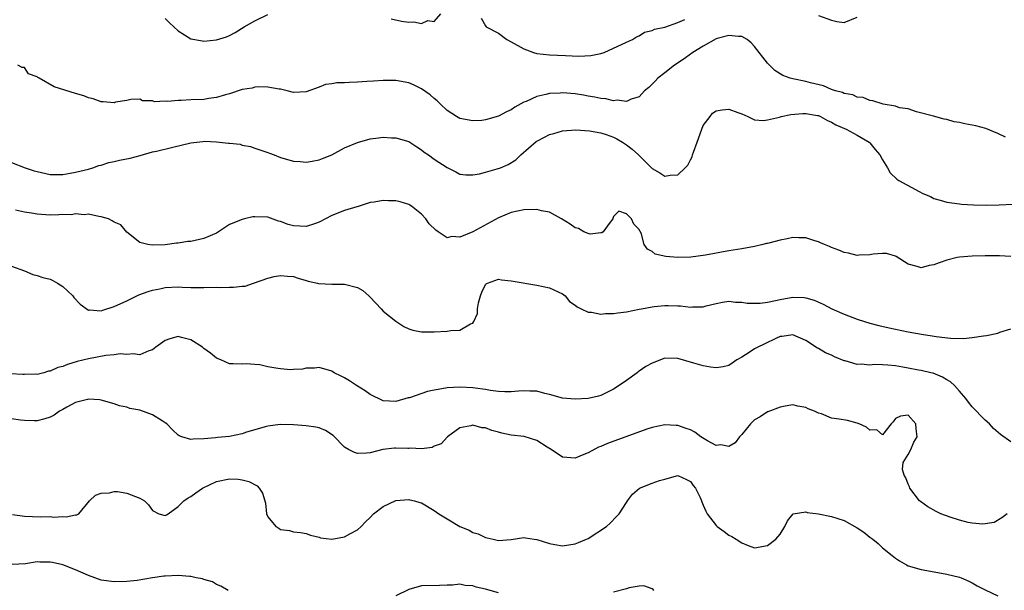
# Model space of a CAD drawing. Units: inches. Extents: x 2547000 to 2550000, y 1542000 to 1545000.
# Drawn here: x 2547120 to 2547274, y 1542343 to 1542432 of the extents above; entities that cross this region are included whole.
import ezdxf

# ---------------------------------------------------------------- set-up
doc = ezdxf.new("R2010")
doc.units = ezdxf.units.IN
doc.header["$MEASUREMENT"] = 0
doc.layers.add('LD25471542_2ft', color=92, linetype='Continuous')

msp = doc.modelspace()

# ---------------------------------------------------------------- linework, layer by layer
at = {"layer": 'LD25471542_2ft'}
for points, elevation in [([(2547143, 1542432.29), (2547143.64, 1542431.64), (2547145, 1542430.38), (2547147, 1542429.14), (2547148.79, 1542428.79), (2547149, 1542428.76), (2547151, 1542428.95), (2547152.54, 1542429.46), (2547153, 1542429.64), (2547153.9, 1542430.1), (2547155.33, 1542431), (2547157, 1542431.94), (2547159, 1542432.9)], 8198), ([(2547178.25, 1542432.25), (2547179.87, 1542431.87), (2547181, 1542431.72), (2547181.79, 1542431.79), (2547183, 1542431.54), (2547184, 1542432), (2547185, 1542431.85), (2547186.03, 1542433)], 8198), ([(2547192.34, 1542432.34), (2547193, 1542431.17), (2547193.08, 1542431), (2547195, 1542430), (2547196.33, 1542429), (2547197, 1542428.68), (2547199, 1542427.58), (2547199.4, 1542427.4), (2547200.51, 1542427), (2547201, 1542426.85), (2547203, 1542426.62), (2547205.5, 1542426.5), (2547207.56, 1542426.44), (2547209.46, 1542426.54), (2547211, 1542426.83), (2547211.54, 1542427), (2547213, 1542427.64), (2547214.23, 1542428.23), (2547215, 1542428.62), (2547215.92, 1542429), (2547216.57, 1542429.43), (2547217, 1542429.61), (2547217.82, 1542430.18), (2547219, 1542430.4), (2547219.36, 1542430.64), (2547221, 1542430.95), (2547223, 1542431.67), (2547224.12, 1542432.12)], 8198), ([(2547245, 1542432.74), (2547247, 1542432.02), (2547247.84, 1542431.84), (2547249, 1542431.68), (2547251, 1542432.52)], 8198), ([(2547274.21, 1542413.79), (2547273, 1542414.35), (2547271.13, 1542415.13), (2547269.54, 1542415.54), (2547269, 1542415.65), (2547267.83, 1542415.83), (2547267, 1542416.04), (2547266.17, 1542416.17), (2547265, 1542416.53), (2547264.59, 1542416.59), (2547262.95, 1542417.05), (2547260.29, 1542417.71), (2547259, 1542418.17), (2547257.64, 1542418.36), (2547257, 1542418.63), (2547255.06, 1542418.94), (2547253.45, 1542419.45), (2547253, 1542419.49), (2547251.94, 1542419.94), (2547251, 1542420.04), (2547250.36, 1542420.36), (2547249, 1542420.57), (2547248.72, 1542420.72), (2547247.65, 1542421), (2547247, 1542421.22), (2547245.76, 1542421.76), (2547243.74, 1542422.26), (2547243, 1542422.47), (2547241, 1542422.88), (2547240.58, 1542423), (2547239.42, 1542423.42), (2547239, 1542423.65), (2547238.17, 1542424.17), (2547237, 1542425.34), (2547235, 1542427.95), (2547234.49, 1542428.49), (2547233.84, 1542429), (2547233, 1542429.5), (2547232.52, 1542429.48), (2547231, 1542429.66), (2547229.16, 1542429.16), (2547229, 1542429.11), (2547227, 1542428), (2547225.35, 1542427), (2547225.16, 1542426.84), (2547225, 1542426.74), (2547224.01, 1542425.99), (2547222.52, 1542425), (2547221, 1542423.79), (2547219.91, 1542423), (2547219.48, 1542422.52), (2547218.47, 1542421.53), (2547217.82, 1542421), (2547217, 1542420.07), (2547215.73, 1542419.73), (2547215, 1542419.35), (2547213.56, 1542419.56), (2547213, 1542419.46), (2547211.77, 1542419.77), (2547211, 1542419.81), (2547210.04, 1542420.04), (2547209, 1542420.19), (2547208.32, 1542420.32), (2547207, 1542420.52), (2547205, 1542420.69), (2547204.65, 1542420.65), (2547203, 1542420.6), (2547202.43, 1542420.43), (2547201, 1542420.14), (2547199.36, 1542419.36), (2547199, 1542419.23), (2547197.55, 1542418.45), (2547197, 1542418.05), (2547196.25, 1542417.75), (2547195, 1542417.03), (2547193, 1542416.46), (2547192.4, 1542416.4), (2547191, 1542416.31), (2547189, 1542416.67), (2547188.44, 1542417), (2547187, 1542417.95), (2547185.91, 1542419), (2547185.47, 1542419.47), (2547185, 1542419.8), (2547184.36, 1542420.36), (2547183, 1542421.31), (2547181.87, 1542421.87), (2547181, 1542422.25), (2547179, 1542422.62), (2547177, 1542422.62), (2547175.48, 1542422.52), (2547174.47, 1542422.47), (2547173, 1542422.37), (2547171.68, 1542422.32), (2547171, 1542422.27), (2547169.76, 1542422.24), (2547169, 1542422.11), (2547168.01, 1542421.99), (2547167, 1542421.59), (2547165, 1542420.85), (2547163, 1542420.74), (2547162.01, 1542421), (2547161, 1542421.24), (2547160.75, 1542421.25), (2547159, 1542421.57), (2547157.62, 1542421.62), (2547157, 1542421.56), (2547156.56, 1542421.44), (2547155, 1542421.23), (2547153, 1542420.56), (2547152.39, 1542420.39), (2547151, 1542419.94), (2547149.8, 1542419.8), (2547149, 1542419.67), (2547147, 1542419.6), (2547145.49, 1542419.49), (2547145, 1542419.52), (2547143.34, 1542419.34), (2547143, 1542419.41), (2547141.29, 1542419.29), (2547141, 1542419.45), (2547139.46, 1542419.46), (2547139, 1542419.7), (2547137.63, 1542419.63), (2547137, 1542419.48), (2547135.22, 1542419.22), (2547135, 1542419.13), (2547133.3, 1542419.3), (2547133, 1542419.27), (2547131.75, 1542419.75), (2547131, 1542419.91), (2547130.25, 1542420.25), (2547129, 1542420.61), (2547125.63, 1542421.63), (2547123.29, 1542423), (2547123.09, 1542423.09), (2547123, 1542423.2), (2547121.65, 1542423.65), (2547121, 1542424.63), (2547120.63, 1542424.63), (2547119.99, 1542425)], 8200), ([(2547119, 1542409.82), (2547121.09, 1542409), (2547122.54, 1542408.54), (2547123, 1542408.41), (2547125, 1542407.95), (2547125.93, 1542407.93), (2547127, 1542407.96), (2547128.14, 1542408.14), (2547129, 1542408.32), (2547131, 1542408.8), (2547131.67, 1542409), (2547132.64, 1542409.36), (2547133, 1542409.42), (2547134.19, 1542409.81), (2547135, 1542409.97), (2547135.82, 1542410.18), (2547137.49, 1542410.51), (2547139.08, 1542410.92), (2547141, 1542411.46), (2547141.61, 1542411.61), (2547144.19, 1542412.19), (2547147, 1542412.91), (2547148.88, 1542413.12), (2547149.13, 1542413.13), (2547151, 1542413.04), (2547152.86, 1542412.86), (2547153, 1542412.82), (2547154.68, 1542412.68), (2547155, 1542412.55), (2547156.31, 1542412.31), (2547157, 1542412.07), (2547157.77, 1542411.77), (2547159, 1542411.36), (2547159.25, 1542411.25), (2547159.98, 1542411), (2547161, 1542410.61), (2547163, 1542410.02), (2547164.05, 1542409.95), (2547165, 1542409.85), (2547165.95, 1542410.05), (2547167, 1542410.21), (2547167.56, 1542410.44), (2547169, 1542411), (2547171, 1542412.1), (2547173, 1542412.95), (2547175, 1542413.5), (2547176.31, 1542413.69), (2547177, 1542413.76), (2547178.32, 1542413.68), (2547179, 1542413.69), (2547181, 1542413.08), (2547182.29, 1542412.29), (2547183, 1542411.82), (2547183.44, 1542411.44), (2547184.07, 1542411), (2547185, 1542410.36), (2547187, 1542409.02), (2547188.34, 1542408.34), (2547189, 1542408.02), (2547189.9, 1542407.9), (2547191, 1542407.89), (2547192.06, 1542408.06), (2547193, 1542408.3), (2547194.82, 1542408.82), (2547195.32, 1542409), (2547196.51, 1542409.49), (2547197.75, 1542410.25), (2547198.49, 1542411), (2547200.91, 1542413.09), (2547201, 1542413.15), (2547202.23, 1542413.77), (2547203, 1542414.18), (2547203.66, 1542414.34), (2547205, 1542414.75), (2547207.08, 1542414.92), (2547209.23, 1542414.77), (2547211, 1542414.43), (2547211.83, 1542414.17), (2547213, 1542413.75), (2547213.49, 1542413.5), (2547214.36, 1542413), (2547215, 1542412.58), (2547215.9, 1542411.9), (2547216.87, 1542411), (2547219, 1542408.89), (2547220.21, 1542408.21), (2547221, 1542407.68), (2547221.82, 1542407.82), (2547223, 1542407.88), (2547224.18, 1542409), (2547224.59, 1542409.41), (2547225, 1542410.22), (2547225.28, 1542410.72), (2547225.33, 1542411), (2547225.45, 1542411.45), (2547226.04, 1542413), (2547226.77, 1542415), (2547227, 1542415.57), (2547228.08, 1542417), (2547228.46, 1542417.54), (2547229, 1542417.9), (2547229.95, 1542418.05), (2547231, 1542418.15), (2547232.4, 1542417.6), (2547233, 1542417.39), (2547233.95, 1542417), (2547235, 1542416.49), (2547236.39, 1542416.39), (2547237, 1542416.47), (2547238.92, 1542416.92), (2547239.17, 1542417), (2547240.68, 1542417.32), (2547242.52, 1542417.48), (2547243, 1542417.48), (2547244.84, 1542417.16), (2547245, 1542417.13), (2547245.32, 1542417), (2547246.38, 1542416.38), (2547247, 1542416.14), (2547247.71, 1542415.71), (2547249.3, 1542415), (2547251, 1542414.08), (2547252.88, 1542413), (2547253, 1542412.89), (2547253.85, 1542411.85), (2547254.58, 1542411), (2547255, 1542410.26), (2547255.76, 1542409), (2547256.19, 1542408.19), (2547257.22, 1542407.22), (2547257.54, 1542407), (2547260.71, 1542405.29), (2547261.29, 1542405), (2547262.49, 1542404.49), (2547263, 1542404.21), (2547263.96, 1542403.96), (2547265, 1542403.62), (2547267, 1542403.36), (2547267.33, 1542403.33), (2547269.21, 1542403.21), (2547271.15, 1542403.15), (2547273.22, 1542403.22), (2547275.34, 1542403.34)], 8202), ([(2547275, 1542395.16), (2547273.24, 1542395.24), (2547273, 1542395.27), (2547271.24, 1542395.24), (2547271, 1542395.25), (2547269, 1542395.19), (2547267, 1542395.06), (2547266.62, 1542395), (2547265, 1542394.59), (2547263.83, 1542394.17), (2547263, 1542393.85), (2547262.25, 1542393.75), (2547261, 1542393.4), (2547260.39, 1542393.61), (2547259, 1542393.94), (2547257.14, 1542395.14), (2547257, 1542395.2), (2547255.59, 1542395.59), (2547255, 1542395.63), (2547253.51, 1542395.5), (2547253, 1542395.43), (2547251.35, 1542395.35), (2547251, 1542395.31), (2547249.66, 1542395.66), (2547249, 1542395.76), (2547248.14, 1542396.14), (2547247, 1542396.55), (2547246.69, 1542396.69), (2547245.91, 1542397), (2547245.3, 1542397.3), (2547245, 1542397.41), (2547244.42, 1542397.58), (2547243, 1542398.05), (2547241.94, 1542398.06), (2547241, 1542398.13), (2547240.09, 1542397.91), (2547239, 1542397.72), (2547237.23, 1542397.23), (2547237, 1542397.17), (2547236.85, 1542397.15), (2547236.29, 1542397), (2547235, 1542396.69), (2547233, 1542396.35), (2547231, 1542396.04), (2547227.34, 1542395.34), (2547225.03, 1542395.03), (2547223, 1542394.98), (2547221.13, 1542395.13), (2547219.51, 1542395.51), (2547219, 1542395.93), (2547218.27, 1542396.27), (2547217.75, 1542397), (2547217.36, 1542398.64), (2547217.18, 1542399), (2547217.1, 1542399.1), (2547217, 1542399.37), (2547216.17, 1542400.17), (2547215.77, 1542401), (2547215, 1542401.79), (2547213.8, 1542402.2), (2547213, 1542401.41), (2547212.9, 1542401.1), (2547212.89, 1542401), (2547212.31, 1542400.31), (2547211.34, 1542399), (2547211.17, 1542398.83), (2547211, 1542398.83), (2547209.36, 1542398.64), (2547209, 1542398.73), (2547208.37, 1542399), (2547207.5, 1542399.5), (2547207, 1542399.6), (2547206.19, 1542400.19), (2547204.84, 1542401), (2547203, 1542402.04), (2547201.73, 1542402.27), (2547201, 1542402.46), (2547199, 1542402.41), (2547197, 1542402.01), (2547195, 1542401.19), (2547190.99, 1542398.99), (2547189, 1542398.17), (2547187.74, 1542398.26), (2547187, 1542398.08), (2547185.61, 1542399), (2547185.24, 1542399.24), (2547184.22, 1542400.22), (2547183.67, 1542401), (2547183, 1542401.73), (2547181.45, 1542403), (2547181.18, 1542403.18), (2547181, 1542403.26), (2547179.67, 1542403.67), (2547179, 1542403.81), (2547177.83, 1542403.83), (2547177, 1542403.88), (2547175.61, 1542403.61), (2547175, 1542403.56), (2547173.28, 1542403), (2547171.52, 1542402.48), (2547171, 1542402.34), (2547169, 1542401.57), (2547167, 1542400.48), (2547166.27, 1542400.27), (2547165, 1542399.83), (2547163, 1542399.95), (2547162.16, 1542400.16), (2547161, 1542400.59), (2547160.67, 1542400.67), (2547159, 1542401.26), (2547157, 1542401.34), (2547156.68, 1542401.32), (2547155.38, 1542401), (2547155, 1542400.92), (2547153, 1542400.12), (2547151.32, 1542399), (2547151, 1542398.81), (2547149, 1542397.93), (2547147, 1542397.49), (2547146.53, 1542397.47), (2547145, 1542397.22), (2547144.76, 1542397.24), (2547142.98, 1542396.98), (2547140.93, 1542396.93), (2547140.26, 1542397), (2547139, 1542397.31), (2547137, 1542398.94), (2547136.07, 1542400.07), (2547135, 1542400.5), (2547134.71, 1542400.71), (2547134.15, 1542401), (2547133, 1542401.36), (2547132.61, 1542401.39), (2547131, 1542401.76), (2547130.33, 1542401.67), (2547129, 1542401.8), (2547128.34, 1542401.66), (2547127, 1542401.68), (2547126.37, 1542401.63), (2547125, 1542401.61), (2547124.33, 1542401.67), (2547123, 1542401.73), (2547122.1, 1542401.9), (2547121, 1542402.08), (2547119.63, 1542402.37)], 8204), ([(2547119, 1542393.64), (2547121, 1542392.91), (2547122.32, 1542392.32), (2547123, 1542392.19), (2547123.87, 1542391.87), (2547125, 1542391.61), (2547125.42, 1542391.42), (2547126.16, 1542391), (2547127, 1542390.48), (2547128.55, 1542389), (2547128.72, 1542388.72), (2547129.68, 1542387.68), (2547131, 1542386.78), (2547131.18, 1542386.82), (2547133, 1542386.64), (2547133.24, 1542386.76), (2547135, 1542387.32), (2547137, 1542388.24), (2547138.86, 1542389.14), (2547140.3, 1542389.7), (2547141, 1542389.91), (2547142.12, 1542390.12), (2547143, 1542390.32), (2547145, 1542390.4), (2547145.64, 1542390.36), (2547147, 1542390.32), (2547149, 1542390.32), (2547151, 1542390.37), (2547151.67, 1542390.33), (2547153, 1542390.37), (2547153.66, 1542390.34), (2547155, 1542390.53), (2547155.46, 1542390.54), (2547156.75, 1542391), (2547159, 1542391.77), (2547160.01, 1542392.01), (2547161, 1542392.2), (2547162.09, 1542392.09), (2547163, 1542392.03), (2547163.74, 1542391.74), (2547165, 1542391.41), (2547165.31, 1542391.31), (2547166.76, 1542391), (2547166.94, 1542390.94), (2547169, 1542390.84), (2547171, 1542390.82), (2547173, 1542390.29), (2547173.83, 1542389.83), (2547174.79, 1542389), (2547175, 1542388.8), (2547176.68, 1542387), (2547177, 1542386.62), (2547179, 1542385.03), (2547180.24, 1542384.24), (2547181, 1542383.87), (2547181.67, 1542383.67), (2547183, 1542383.41), (2547183.39, 1542383.39), (2547185, 1542383.41), (2547187, 1542383.48), (2547187.59, 1542383.59), (2547189, 1542383.63), (2547190.63, 1542384.63), (2547191, 1542384.76), (2547191.17, 1542385), (2547191.76, 1542386.24), (2547191.76, 1542387), (2547191.92, 1542387.92), (2547192.21, 1542389), (2547192.42, 1542389.58), (2547193, 1542390.78), (2547193.1, 1542390.9), (2547193.29, 1542391), (2547195, 1542391.61), (2547195.5, 1542391.5), (2547197, 1542391.37), (2547197.3, 1542391.3), (2547201, 1542390.68), (2547203, 1542390.24), (2547205, 1542389.31), (2547205.45, 1542389), (2547206.11, 1542388.11), (2547207, 1542387.54), (2547207.28, 1542387.28), (2547207.92, 1542387), (2547209, 1542386.46), (2547209.54, 1542386.46), (2547211, 1542386.14), (2547211.74, 1542386.26), (2547213, 1542386.26), (2547213.63, 1542386.37), (2547215, 1542386.53), (2547217, 1542386.91), (2547217.36, 1542387), (2547219, 1542387.31), (2547219.32, 1542387.32), (2547221, 1542387.52), (2547221.51, 1542387.51), (2547223, 1542387.45), (2547223.46, 1542387.46), (2547225, 1542387.25), (2547225.31, 1542387.31), (2547227, 1542387.29), (2547227.45, 1542387.45), (2547229, 1542387.8), (2547230.01, 1542388.01), (2547231, 1542388.18), (2547232.04, 1542388.04), (2547233, 1542388.02), (2547233.86, 1542387.86), (2547235.86, 1542387.86), (2547237, 1542388.04), (2547238.27, 1542388.27), (2547239, 1542388.45), (2547241, 1542388.79), (2547242.74, 1542388.74), (2547243, 1542388.7), (2547244.31, 1542388.31), (2547245.72, 1542387.72), (2547247.07, 1542387), (2547249, 1542386.16), (2547251, 1542385.37), (2547252.15, 1542385), (2547253, 1542384.74), (2547254.39, 1542384.39), (2547256.01, 1542384.01), (2547257, 1542383.79), (2547259, 1542383.37), (2547261.09, 1542383), (2547262.75, 1542382.75), (2547263.35, 1542382.65), (2547265.61, 1542382.39), (2547267.63, 1542382.37), (2547269, 1542382.5), (2547270.76, 1542382.76), (2547271.21, 1542382.79), (2547273, 1542383.18), (2547273.32, 1542383.32), (2547275, 1542383.83)], 8206), ([(2547275, 1542366.2), (2547273.38, 1542367.38), (2547272.32, 1542368.32), (2547271.71, 1542369), (2547271, 1542369.62), (2547270.3, 1542370.3), (2547269.67, 1542371), (2547269, 1542371.69), (2547268.42, 1542372.42), (2547267.98, 1542373), (2547267, 1542374.13), (2547266.2, 1542375), (2547265.58, 1542375.58), (2547265, 1542375.91), (2547264.33, 1542376.33), (2547262.91, 1542376.91), (2547262.55, 1542377), (2547261, 1542377.36), (2547260.58, 1542377.42), (2547259, 1542377.73), (2547258.13, 1542377.87), (2547257, 1542378.08), (2547255.8, 1542378.2), (2547255, 1542378.24), (2547253.73, 1542378.27), (2547253, 1542378.18), (2547251.67, 1542378.33), (2547251, 1542378.29), (2547249.15, 1542378.85), (2547249, 1542378.88), (2547247.48, 1542379.48), (2547247, 1542379.72), (2547246.1, 1542380.1), (2547245, 1542380.77), (2547244.84, 1542380.84), (2547243, 1542382.01), (2547241, 1542382.91), (2547239.34, 1542382.66), (2547239, 1542382.65), (2547238.41, 1542382.41), (2547236.52, 1542381.48), (2547235.5, 1542381), (2547235, 1542380.72), (2547234.17, 1542380.17), (2547233, 1542379.44), (2547232.25, 1542379), (2547231.52, 1542378.48), (2547231, 1542378.15), (2547230.1, 1542377.9), (2547229, 1542377.77), (2547228.15, 1542377.85), (2547227, 1542378.08), (2547225.5, 1542378.5), (2547223, 1542379.23), (2547221, 1542379.26), (2547219, 1542378.49), (2547218.02, 1542377.98), (2547217, 1542377.23), (2547216.85, 1542377.15), (2547216.68, 1542377), (2547215, 1542375.8), (2547213.87, 1542375), (2547213, 1542374.42), (2547212.04, 1542373.96), (2547211, 1542373.45), (2547210.66, 1542373.34), (2547209, 1542372.99), (2547207, 1542372.88), (2547205, 1542373.05), (2547203, 1542373.6), (2547202.24, 1542373.76), (2547201, 1542374.1), (2547199.89, 1542374.11), (2547199, 1542374.17), (2547198.13, 1542374.13), (2547197, 1542374.02), (2547195.99, 1542374.01), (2547195, 1542374.09), (2547193.76, 1542374.24), (2547193, 1542374.38), (2547191.4, 1542374.6), (2547191, 1542374.67), (2547189, 1542374.77), (2547187, 1542374.62), (2547185.59, 1542374.41), (2547185, 1542374.27), (2547183.93, 1542374.07), (2547181.1, 1542373.1), (2547180.93, 1542373.07), (2547179, 1542372.51), (2547177, 1542372.63), (2547175, 1542373.59), (2547174.18, 1542374.18), (2547172.83, 1542375), (2547171.74, 1542375.74), (2547171, 1542376.21), (2547170.46, 1542376.46), (2547169.34, 1542377), (2547169, 1542377.22), (2547167, 1542377.81), (2547166.28, 1542377.72), (2547165, 1542377.72), (2547164.44, 1542377.56), (2547163, 1542377.51), (2547162.53, 1542377.47), (2547161, 1542377.59), (2547160.27, 1542377.73), (2547159, 1542377.93), (2547157.78, 1542378.22), (2547157, 1542378.27), (2547155.6, 1542378.4), (2547155, 1542378.32), (2547153.59, 1542378.41), (2547153, 1542378.41), (2547151.69, 1542379), (2547151, 1542379.28), (2547150.06, 1542380.06), (2547149, 1542380.81), (2547148.78, 1542381), (2547147, 1542382.16), (2547145.5, 1542382.5), (2547145, 1542382.64), (2547143.71, 1542382.29), (2547143, 1542382.02), (2547141.5, 1542381), (2547141, 1542380.57), (2547140.4, 1542380.4), (2547139, 1542379.82), (2547137.96, 1542379.96), (2547137, 1542379.86), (2547135.94, 1542379.94), (2547135, 1542379.82), (2547133.71, 1542379.71), (2547131, 1542379.18), (2547129.26, 1542378.74), (2547127.7, 1542378.3), (2547127, 1542378), (2547126.19, 1542377.81), (2547125, 1542377.25), (2547124.78, 1542377.22), (2547124.05, 1542377), (2547123, 1542376.75), (2547122.76, 1542376.76), (2547121, 1542376.71), (2547120.74, 1542376.74), (2547118.82, 1542376.82)], 8208), ([(2547274.45, 1542355), (2547273.63, 1542354.37), (2547272.4, 1542353.6), (2547270.66, 1542353.34), (2547269, 1542353.54), (2547268.37, 1542353.63), (2547267, 1542354.01), (2547265.53, 1542354.47), (2547264.07, 1542355), (2547263.34, 1542355.34), (2547262.05, 1542356.05), (2547260.9, 1542356.9), (2547260.78, 1542357), (2547259.24, 1542359), (2547259.19, 1542359.19), (2547259, 1542359.61), (2547258.62, 1542360.62), (2547258.38, 1542361), (2547258.1, 1542361.9), (2547258.22, 1542363), (2547259, 1542364.26), (2547259.39, 1542365), (2547259.85, 1542366.15), (2547260.38, 1542367), (2547260.25, 1542368.25), (2547260.2, 1542369), (2547259, 1542370.4), (2547257.78, 1542370.22), (2547257, 1542369.86), (2547256.66, 1542369.34), (2547256.32, 1542369), (2547255, 1542367.31), (2547254.07, 1542368.08), (2547253, 1542368.04), (2547252.5, 1542368.5), (2547251.33, 1542369), (2547251, 1542369.13), (2547249.52, 1542369.52), (2547248.24, 1542369.76), (2547247, 1542369.92), (2547245.44, 1542370.56), (2547245, 1542370.7), (2547244.38, 1542371), (2547243.37, 1542371.37), (2547243, 1542371.6), (2547241.77, 1542371.77), (2547241, 1542371.99), (2547239.8, 1542371.8), (2547239, 1542371.63), (2547237.08, 1542370.92), (2547237, 1542370.9), (2547235.88, 1542370.12), (2547235, 1542369.63), (2547234.35, 1542369), (2547233, 1542367.35), (2547232.67, 1542367), (2547231.96, 1542366.04), (2547231, 1542365.47), (2547229.74, 1542365.74), (2547229, 1542365.64), (2547227.64, 1542366.36), (2547226.61, 1542367), (2547225.7, 1542367.7), (2547225, 1542368.07), (2547224.32, 1542368.32), (2547223, 1542368.78), (2547222.77, 1542368.77), (2547221, 1542368.85), (2547219, 1542368.44), (2547218.2, 1542368.2), (2547212.06, 1542365.94), (2547211, 1542365.48), (2547210.64, 1542365.36), (2547209, 1542364.51), (2547208.11, 1542364.11), (2547207, 1542363.68), (2547205, 1542363.84), (2547203.24, 1542365), (2547202.64, 1542365.36), (2547201, 1542366.43), (2547199.03, 1542367.03), (2547197, 1542367.27), (2547195.56, 1542367.56), (2547195, 1542367.71), (2547193.96, 1542367.96), (2547193, 1542368.39), (2547192.41, 1542368.41), (2547191, 1542368.81), (2547190.71, 1542368.71), (2547189, 1542368.38), (2547187.08, 1542367), (2547186.08, 1542365.92), (2547185, 1542365.52), (2547184.67, 1542365.33), (2547183, 1542365.13), (2547181.21, 1542365.21), (2547181, 1542365.17), (2547180.84, 1542365.16), (2547179, 1542365.23), (2547178.78, 1542365.22), (2547176.97, 1542365.03), (2547175, 1542364.52), (2547174.43, 1542364.43), (2547173, 1542364.38), (2547172.53, 1542364.53), (2547171.61, 1542365), (2547171, 1542365.36), (2547169.19, 1542367.19), (2547168.01, 1542368.01), (2547167, 1542368.39), (2547166.52, 1542368.52), (2547165, 1542368.73), (2547163, 1542368.87), (2547160.93, 1542368.93), (2547159, 1542368.67), (2547158.57, 1542368.57), (2547157, 1542368.07), (2547155.7, 1542367.7), (2547155, 1542367.45), (2547153, 1542367.05), (2547151.13, 1542366.87), (2547150.82, 1542366.82), (2547149, 1542366.66), (2547147.36, 1542366.64), (2547147, 1542366.57), (2547145.6, 1542367), (2547145.17, 1542367.17), (2547145, 1542367.26), (2547144.1, 1542368.1), (2547143.23, 1542369), (2547143, 1542369.18), (2547142.53, 1542369.47), (2547141, 1542370.45), (2547139, 1542371.17), (2547137.44, 1542371.44), (2547137, 1542371.62), (2547135.84, 1542371.84), (2547135, 1542372.16), (2547133, 1542372.72), (2547132.76, 1542372.76), (2547131, 1542372.87), (2547130.84, 1542372.84), (2547129, 1542372.33), (2547127.64, 1542371.64), (2547127, 1542371.28), (2547126.46, 1542371), (2547125.62, 1542370.38), (2547125, 1542370.07), (2547124.2, 1542369.8), (2547123, 1542369.5), (2547122.5, 1542369.5), (2547121, 1542369.56), (2547120.39, 1542369.61), (2547119, 1542369.8)], 8210), ([(2547119.13, 1542354.87), (2547121, 1542354.61), (2547123.49, 1542354.51), (2547125, 1542354.55), (2547125.52, 1542354.48), (2547127, 1542354.57), (2547127.5, 1542354.5), (2547129, 1542354.83), (2547129.17, 1542354.83), (2547129.47, 1542355), (2547131.14, 1542357), (2547132.11, 1542357.89), (2547133, 1542358.19), (2547134.27, 1542358.27), (2547135, 1542358.48), (2547135.53, 1542358.47), (2547137, 1542358.19), (2547139, 1542357.4), (2547139.76, 1542357), (2547140.37, 1542356.37), (2547141, 1542355.49), (2547142.01, 1542355), (2547143, 1542354.7), (2547143.16, 1542354.84), (2547143.44, 1542355), (2547145, 1542356.14), (2547145.89, 1542357), (2547146.54, 1542357.46), (2547147, 1542357.69), (2547147.75, 1542358.25), (2547148.83, 1542359), (2547151, 1542360), (2547153, 1542360.45), (2547154.37, 1542360.37), (2547155, 1542360.3), (2547156.02, 1542360.02), (2547157.34, 1542359.34), (2547157.64, 1542359), (2547158.19, 1542358.19), (2547158.55, 1542357), (2547158.63, 1542356.63), (2547158.82, 1542355), (2547159, 1542354.53), (2547160.28, 1542353), (2547160.73, 1542352.73), (2547161, 1542352.54), (2547162.38, 1542352.38), (2547163, 1542352.17), (2547164.08, 1542352.08), (2547165, 1542351.91), (2547165.66, 1542351.66), (2547167, 1542351.33), (2547167.24, 1542351.24), (2547169, 1542351.03), (2547171, 1542351.4), (2547171.83, 1542351.83), (2547173, 1542352.48), (2547173.57, 1542353), (2547174.25, 1542353.75), (2547175, 1542354.41), (2547175.53, 1542355), (2547177, 1542356.1), (2547179, 1542357.05), (2547181, 1542357.22), (2547181.18, 1542357.18), (2547181.9, 1542357), (2547182.75, 1542356.75), (2547183, 1542356.67), (2547185, 1542355.49), (2547185.72, 1542355), (2547187, 1542354.21), (2547189, 1542353.01), (2547190.42, 1542352.42), (2547191, 1542352.06), (2547191.86, 1542351.86), (2547193, 1542351.26), (2547193.25, 1542351.25), (2547194.17, 1542351), (2547195, 1542350.82), (2547197, 1542350.98), (2547199, 1542351.29), (2547199.22, 1542351.22), (2547200.58, 1542351), (2547201, 1542350.95), (2547203, 1542350.32), (2547203.8, 1542350.2), (2547205, 1542349.99), (2547207, 1542350.29), (2547207.52, 1542350.48), (2547208.77, 1542351), (2547209, 1542351.12), (2547211.9, 1542353), (2547212.48, 1542353.52), (2547213.46, 1542354.54), (2547213.84, 1542355), (2547215, 1542356.73), (2547215.15, 1542357), (2547215.95, 1542358.05), (2547217.03, 1542358.97), (2547219, 1542359.75), (2547220.16, 1542360.16), (2547221, 1542360.38), (2547223, 1542360.97), (2547224.36, 1542360.36), (2547225, 1542360.03), (2547225.41, 1542359.41), (2547225.78, 1542359), (2547226.49, 1542357.51), (2547227, 1542356.34), (2547227.38, 1542355.38), (2547227.62, 1542355), (2547229, 1542353.16), (2547229.19, 1542353), (2547230.24, 1542352.24), (2547231, 1542351.64), (2547231.46, 1542351.46), (2547232.13, 1542351), (2547233, 1542350.43), (2547233.98, 1542350.02), (2547235, 1542349.69), (2547237, 1542350.03), (2547238.35, 1542351), (2547239, 1542351.81), (2547239.73, 1542353), (2547240.13, 1542353.87), (2547241.02, 1542354.98), (2547243, 1542355.3), (2547243.2, 1542355.2), (2547245, 1542355), (2547247, 1542354.58), (2547249, 1542353.91), (2547251, 1542352.79), (2547252.09, 1542352.09), (2547253, 1542351.35), (2547253.48, 1542351), (2547254.33, 1542350.33), (2547255, 1542349.69), (2547256.49, 1542348.49), (2547257, 1542348.05), (2547257.62, 1542347.62), (2547258.71, 1542347), (2547259, 1542346.86), (2547261, 1542346.29), (2547261.88, 1542346.12), (2547265, 1542345.57), (2547267, 1542345.1), (2547267.25, 1542345), (2547268.45, 1542344.45), (2547269, 1542344.21), (2547269.76, 1542343.76), (2547271, 1542343.11), (2547273, 1542342.19)], 8212), ([(2547152.8, 1542343), (2547151.68, 1542343.68), (2547151, 1542343.94), (2547150.35, 1542344.35), (2547149, 1542344.73), (2547148.81, 1542344.81), (2547147.83, 1542345), (2547147, 1542345.2), (2547146.81, 1542345.19), (2547145, 1542345.35), (2547143, 1542345.26), (2547142.76, 1542345.24), (2547141, 1542344.99), (2547138.59, 1542344.59), (2547137, 1542344.41), (2547135, 1542344.36), (2547133, 1542344.64), (2547132, 1542345), (2547131, 1542345.33), (2547129, 1542346.22), (2547127, 1542347.03), (2547125.36, 1542347.36), (2547125, 1542347.45), (2547123.43, 1542347.43), (2547123, 1542347.46), (2547121.19, 1542347.19), (2547119.06, 1542347.06)], 8214), ([(2547195, 1542342.63), (2547193, 1542343.23), (2547191.54, 1542343.54), (2547191, 1542343.76), (2547189.8, 1542343.8), (2547189, 1542343.98), (2547187.86, 1542343.86), (2547187, 1542343.86), (2547185.81, 1542343.81), (2547183, 1542343.74), (2547181, 1542343.18), (2547179, 1542342.15)], 8214), ([(2547219.3, 1542343), (2547219.16, 1542343.16), (2547219, 1542343.29), (2547217.72, 1542343.72), (2547217, 1542343.71), (2547215.42, 1542343.42), (2547215, 1542343.25), (2547213, 1542342.73)], 8214)]:
    msp.add_lwpolyline(points, dxfattribs=dict(at, elevation=elevation))

doc.saveas('drawing.dxf')
